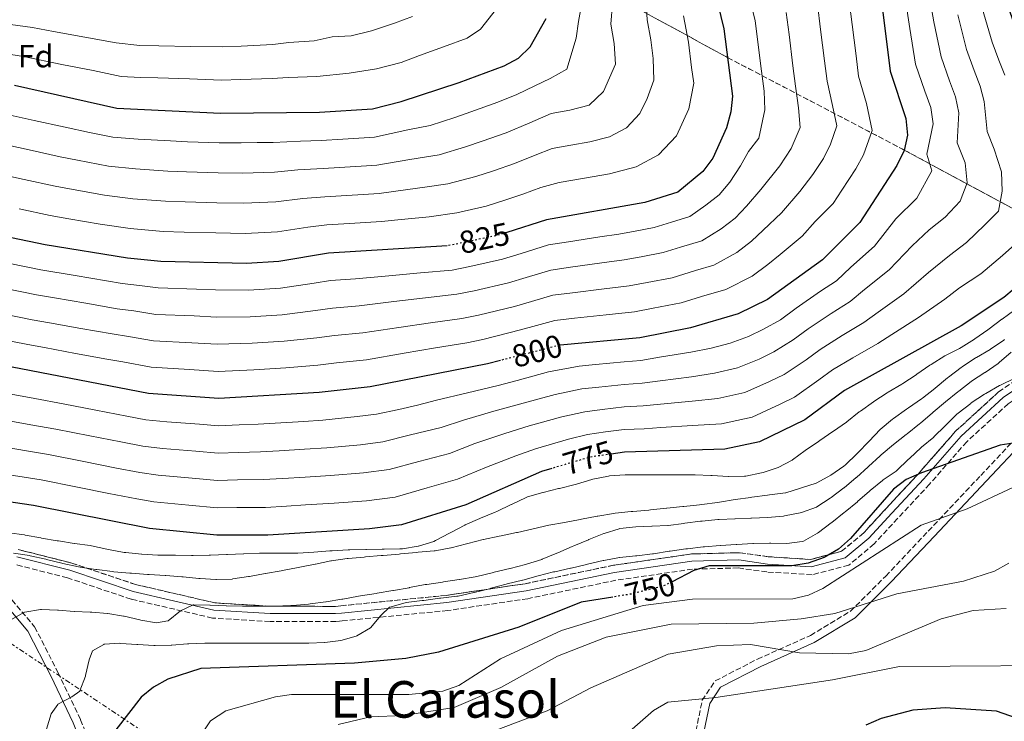
# Model space of a CAD drawing. Units: metres. Extents: x 607448 to 610895, y 4729268 to 4731634.
# Drawn here: x 607954 to 608264, y 4730970 to 4731190 of the extents above; entities that cross this region are included whole.
import ezdxf
from ezdxf.enums import TextEntityAlignment as Align

# ---------------------------------------------------------------- set-up
doc = ezdxf.new("R2010")
doc.units = ezdxf.units.M
doc.header["$MEASUREMENT"] = 0
for name, pattern in [('DGN Style 3', [2.435891, 1.739922, -0.695969]), ('DGN Style 5', [1.217945, 0.521977, -0.695969]), ('DGN Style 7', [3.479844, 1.56593, -0.695969, 0.521977, -0.695969])]:
    doc.linetypes.add(name, pattern=pattern)
for name, color, linetype, lineweight in [('Camino', 7, 'DGN Style 3', 0), ('Cota de curva de nivel directora', 7, 'Continuous', 0), ('Curva de nivel directora', 30, 'Continuous', 30), ('Curva de nivel directora no vista', 30, 'DGN Style 5', 30), ('Curva de nivel intermedia', 30, 'Continuous', 0), ('Etiqueta de zona arbolada', 92, 'Continuous', 0), ('Línea eléctrica', 6, 'DGN Style 7', 0), ('Margen derecho', 7, 'Continuous', 0), ('Texto de Área (paraje) menor', 7, 'Continuous', 0), ('Zona arbolada', 92, 'DGN Style 3', 0)]:
    doc.layers.add(name, color=color, linetype=linetype, lineweight=lineweight)
doc.styles.add('Style-Arial', font='arial.ttf')

msp = doc.modelspace()

# ---------------------------------------------------------------- linework, layer by layer
at = {"layer": 'Camino', "color": 7, "linetype": 'DGN Style 3', "lineweight": 0}
for points in [[(608305.69, 4731095.14, 757.17), (608294.51, 4731090.35, 755.96), (608280.2, 4731079.81, 754), (608264.8, 4731069.45, 752.05), (608251.76, 4731057.48, 750.42), (608240.1, 4731044.2, 748.14), (608230.05, 4731033.36, 747.16), (608222.69, 4731025.39, 747.16), (608214.68, 4731018.71, 747.16), (608203.16, 4731015.69, 747.48), (608188.94, 4731016.56, 748.14), (608180.03, 4731017.82, 748.46), (608165.61, 4731017.44, 749.76), (608141.53, 4731013.95, 751.72), (608113.79, 4731008.16, 753.02), (608088.69, 4731004.44, 754.98), (608055.5, 4731001.16, 756.61), (608053.56, 4731000.95, 756.93), (608032.81, 4731000.99, 758.56), (608014.74, 4731002.07, 759.54), (607989.15, 4731007.99, 761.82), (607969.13, 4731014.71, 763.12), (607952.81, 4731018.87, 764.43)], [(608166.68, 4730966.55, 727.93), (608168.63, 4730976.21, 729.56), (608172.71, 4730982.3, 730.21), (608185.97, 4730989.12, 732.5), (608202.63, 4730996.58, 735.75), (608215.17, 4731004.15, 737.71), (608226.33, 4731015.27, 739.99), (608239.69, 4731029.42, 742.92), (608256.19, 4731046.9, 745.53), (608268.16, 4731059.66, 748.14), (608279.26, 4731068.63, 750.74), (608288.2, 4731077.13, 753.35), (608299.02, 4731087.29, 754.65), (608305.69, 4731095.14, 757.17)], [(607948.58, 4731011.52, 761.82), (607958.82, 4730999.31, 759.21), (607966.17, 4730984.98, 754.98), (607973.26, 4730970.11, 752.7), (607979.05, 4730955.53, 749.11)]]:
    msp.add_polyline3d(points, dxfattribs=at)
at = {"layer": 'Curva de nivel directora', "color": 30, "linetype": 'Continuous', "lineweight": 30, "flags": 128}
for points, elevation in [([(608171.77, 4731202.53), (608175.44, 4731187.37), (608178.16, 4731166.22), (608177.65, 4731161.24), (608176.23, 4731156.16), (608172.01, 4731146.7), (608168.82, 4731142.45), (608160.93, 4731136.01), (608150.63, 4731132.71), (608119.66, 4731127.26), (608107.25, 4731123.35)], 825), ([(608224.42, 4731200.25), (608227.66, 4731174), (608232.66, 4731159.17), (608233.15, 4731153.92), (608232.07, 4731149.04), (608229.8, 4731144.35), (608218.15, 4731126.48), (608206.45, 4731114.72), (608189.19, 4731102.2), (608179.91, 4731097.7), (608164.93, 4731093.34), (608149.01, 4731090.22), (608123.96, 4731087.88)], 800), ([(608262.58, 4731200.65), (608267.8, 4731185.42), (608283.39, 4731146.61), (608284.61, 4731141.08), (608284.98, 4731130.89), (608284.64, 4731125.23), (608283.04, 4731120.49), (608279.65, 4731116.44), (608263.46, 4731102.85), (608250.03, 4731093.91), (608213.38, 4731073.65), (608200.89, 4731064.43), (608186.69, 4731057.44), (608175.78, 4731055.18), (608144.18, 4731054.25), (608140.04, 4731053.65)], 775), ([(607952.54, 4731169.59), (607984.67, 4731162.37), (608017.22, 4731160.87), (608048.36, 4731161.16), (608064.98, 4731162.16), (608074.03, 4731164.46), (608092.27, 4731170.45), (608106.42, 4731175.66), (608110.9, 4731178.11), (608114.61, 4731181.65), (608119.58, 4731190.55)], 850), ([(608088.51, 4731119.09), (608088.47, 4731119.08), (608051.18, 4731116.78), (608035.55, 4731114.16), (608025.41, 4731113.52), (607998.46, 4731114.14), (607988, 4731115.21), (607962.18, 4731119.38), (607940.85, 4731123.81)], 825), ([(608123.96, 4731087.88), (608123.85, 4731087.85)], 800), ([(608105.25, 4731083.09), (608101.11, 4731082), (608064.24, 4731074.81), (608048.28, 4731072.98), (608016.72, 4731071.11), (607994.66, 4731072.68), (607932.74, 4731084.59)], 800), ([(608284.08, 4731059.82), (608262.29, 4731056.47), (608237.57, 4731047.76), (608232.76, 4731045.64), (608228.78, 4731042.61), (608215.23, 4731027.03), (608211.44, 4731023.76), (608206.99, 4731021.09), (608201.91, 4731019.28), (608196.77, 4731018.48), (608170.77, 4731018.47), (608166, 4731016.97), (608159.15, 4731013.5)], 750), ([(608121.35, 4731049.09), (608118.16, 4731048.15), (608094.34, 4731037.64), (608074.17, 4731031.42), (608064.1, 4731030.08), (608032.16, 4731028.12), (608016.09, 4731028.18), (607994.98, 4731030.24), (607958.52, 4731037.5), (607921.45, 4731042.95)], 775), ([(608140.58, 4731008.68), (608130.57, 4731007.07), (608110.99, 4730999.25), (608085.71, 4730991.35), (608075.47, 4730989.38), (608059.35, 4730987.84), (608011.11, 4730986.15), (608000.64, 4730982.86), (607996.21, 4730980.36), (607992.32, 4730977.19), (607973.15, 4730952.46), (607970.62, 4730947.98), (607963.68, 4730917.06), (607958.08, 4730902.36), (607954.06, 4730887.12)], 750), ([(608275.76, 4730967.7), (608261.09, 4730972.76), (608244.99, 4730973.88), (608234.82, 4730973.13), (608224.91, 4730970.51), (608220.09, 4730968.37)], 725)]:
    msp.add_lwpolyline(points, dxfattribs=dict(at, elevation=elevation))
at = {"layer": 'Curva de nivel directora no vista', "color": 30, "linetype": 'DGN Style 5', "lineweight": 30, "flags": 128}
for points, elevation in [([(608107.25, 4731123.35), (608104.06, 4731122.34), (608088.51, 4731119.09)], 825), ([(608123.85, 4731087.85), (608105.37, 4731083.12), (608105.25, 4731083.09)], 800), ([(608140.04, 4731053.65), (608133.46, 4731052.68), (608121.35, 4731049.09)], 775), ([(608159.15, 4731013.5), (608156.49, 4731012.16), (608146.29, 4731009.59), (608140.58, 4731008.68)], 750)]:
    msp.add_lwpolyline(points, dxfattribs=dict(at, elevation=elevation))
at = {"layer": 'Curva de nivel intermedia', "color": 30, "linetype": 'Continuous', "lineweight": 0, "flags": 128}
for points, elevation in [([(608150.9, 4731197.74), (608151.33, 4731190.16), (608152.51, 4731183.92), (608153.27, 4731177.97), (608153.45, 4731171.22), (608151.37, 4731165.43), (608149.05, 4731160.68), (608144.81, 4731156.23), (608139.54, 4731153.35), (608133.27, 4731151.76), (608127.36, 4731150.72), (608121.45, 4731149.68), (608116.16, 4731147.6), (608109.63, 4731145.03), (608103.01, 4731142.74), (608097.5, 4731140.91), (608088.72, 4731138.61), (608082.24, 4731137.69), (608072.38, 4731136.34), (608067.1, 4731135.57), (608062.1, 4731135.27), (608050.05, 4731134.53), (608043.09, 4731134), (608034.67, 4731132.9), (608024.59, 4731132.48), (608016.14, 4731132.6), (608006.15, 4731132.92), (607999.97, 4731133.11), (607989.7, 4731133.93), (607980.75, 4731135.03), (607970.92, 4731136.86), (607965.32, 4731137.89), (607955.54, 4731139.99), (607945.52, 4731142.12)], 835), ([(608214.63, 4731197.67), (608215.73, 4731188.74), (608216.97, 4731178.82), (608217.76, 4731172.44), (608220.22, 4731163.86), (608222.05, 4731155.39), (608219.37, 4731147.73), (608216.9, 4731143.36), (608212.53, 4731136.66), (608209.77, 4731132.41), (608204.12, 4731126.74), (608200, 4731122.1), (608193.09, 4731116.42), (608189.21, 4731113.22), (608184.34, 4731109.62), (608176.11, 4731105.36), (608168.43, 4731103.13), (608162.07, 4731101.22), (608153.23, 4731099.5), (608147.36, 4731098.37), (608138.41, 4731097.45), (608128.48, 4731096.36), (608122.36, 4731095.68), (608116.58, 4731094.06), (608111.5, 4731092.66), (608099.74, 4731089.66), (608094.65, 4731088.65), (608084.81, 4731087), (608074.96, 4731085.34), (608063.1, 4731083.29), (608053.68, 4731082.29), (608047.87, 4731081.57), (608037.75, 4731080.74), (608027.73, 4731080.14), (608016.46, 4731079.64), (608007.48, 4731080.23), (607995.42, 4731080.97), (607986.57, 4731082.58), (607981.54, 4731083.45), (607971.71, 4731085.28), (607961.88, 4731087.11), (607956.74, 4731088.06), (607946.92, 4731089.98)], 805), ([(608240.05, 4731197.43), (608241.43, 4731189.59), (608243.72, 4731178.57), (608246.38, 4731171.03), (608248.21, 4731165.96), (608249.24, 4731160.96), (608248.72, 4731151.5), (608251.23, 4731145.25), (608251.87, 4731138.96), (608249.74, 4731133.18), (608245.03, 4731128.1), (608239.96, 4731124.13), (608234.61, 4731119.15), (608227.4, 4731111.52), (608219.67, 4731105.33), (608215.13, 4731101.56), (608209.2, 4731097.86), (608201.94, 4731093.01), (608197.26, 4731089.59), (608191.17, 4731085.78), (608186.51, 4731083.51), (608179.74, 4731080.76), (608172.5, 4731079.02), (608165.27, 4731077.96), (608155.38, 4731076.69), (608149.72, 4731075.91), (608144.09, 4731075.55), (608136.14, 4731074.71), (608130.84, 4731074.09), (608122.38, 4731072.41), (608112.38, 4731069.63), (608103.15, 4731067.08), (608093.6, 4731064.31), (608086.62, 4731061.96), (608076.91, 4731059.63), (608068.21, 4731057.45), (608061.21, 4731056.58), (608050.62, 4731055.57), (608043.63, 4731055.15), (608035.64, 4731054.67), (608029.85, 4731054.32), (608022.86, 4731054.16), (608016.46, 4731053.94), (608009.49, 4731054.54), (607999.04, 4731055.4), (607992.82, 4731056.09), (607985.95, 4731057.44), (607976.14, 4731059.35), (607965.47, 4731061.44), (607957.6, 4731062.86), (607947.75, 4731064.58)], 790), ([(608232.54, 4731196.36), (608233.85, 4731187.47), (608235.69, 4731176.28), (608238.62, 4731167.77), (608240.44, 4731162.57), (608241.19, 4731157.44), (608239.26, 4731147.92), (608240.79, 4731142.69), (608236.05, 4731134.13), (608229.47, 4731127.56), (608222.78, 4731119), (608215.38, 4731112.36), (608210.79, 4731108.14), (608205.8, 4731104.82), (608198.12, 4731099.46), (608193.22, 4731095.89), (608187.93, 4731092.9), (608183.21, 4731090.6), (608177.42, 4731088.53), (608171.4, 4731086.96), (608165.1, 4731085.65), (608155.25, 4731084.05), (608149.37, 4731083.07), (608144.06, 4731082.66), (608135.11, 4731081.76), (608129.97, 4731081.22), (608120.29, 4731079.46), (608110.45, 4731076.8), (608104.52, 4731075.23), (608094.83, 4731072.89), (608085.15, 4731070.55), (608079.17, 4731069), (608073.33, 4731067.65), (608066.23, 4731066.13), (608060.24, 4731065.41), (608049.45, 4731064.27), (608043.46, 4731063.91), (608034.47, 4731063.38), (608029.08, 4731063.06), (608023.09, 4731062.83), (608016.59, 4731062.52), (608010.61, 4731063), (608000.4, 4731063.79), (607993.74, 4731064.39), (607987.85, 4731065.53), (607978.03, 4731067.43), (607967.79, 4731069.42), (607958.94, 4731071.07), (607949.11, 4731072.88)], 795), ([(608140.46, 4731195.34), (608139.94, 4731188.83), (608140.97, 4731182.69), (608141.35, 4731176.21), (608137.57, 4731167.67), (608133.14, 4731163.39), (608127.05, 4731161.72), (608121.14, 4731160.68), (608114.41, 4731157.77), (608106.99, 4731154.66), (608099.45, 4731151.99), (608094.21, 4731150.19), (608085.95, 4731147.76), (608076.73, 4731146.29), (608066.39, 4731144.43), (608061.4, 4731144.13), (608049.49, 4731143.41), (608041.51, 4731143.02), (608034.23, 4731142.27), (608024.18, 4731141.96), (608016.5, 4731142.02), (608006.51, 4731142.39), (608000.73, 4731142.59), (607990.55, 4731143.29), (607982.06, 4731144.14), (607972.25, 4731146.09), (607966.89, 4731147.14), (607957.12, 4731149.27), (607947.86, 4731151.28)], 840), ([(608204.83, 4731195.1), (608205.82, 4731187.16), (608207.06, 4731177.24), (608207.86, 4731170.88), (608209.57, 4731163.21), (608210.95, 4731156.85), (608208.94, 4731151.11), (608206.73, 4731146.56), (608203.45, 4731141.53), (608199.27, 4731136.22), (608193.55, 4731129.47), (608187.82, 4731123.99), (608184.11, 4731120.53), (608179.49, 4731117.03), (608172.32, 4731113.02), (608166.55, 4731111.35), (608159.21, 4731109.09), (608151.35, 4731107.59), (608145.72, 4731106.52), (608137.77, 4731105.62), (608127.86, 4731104.36), (608121.68, 4731103.58), (608114.97, 4731101.61), (608109.64, 4731100.08), (608098.37, 4731097.32), (608093.11, 4731096.26), (608083.23, 4731094.86), (608073.34, 4731093.47), (608061.96, 4731091.78), (608053.06, 4731090.91), (608047.47, 4731090.17), (608037.2, 4731089.09), (608027.15, 4731088.48), (608016.2, 4731088.17), (608008.21, 4731088.64), (607996.18, 4731089.27), (607988.3, 4731090.6), (607983.16, 4731091.39), (607973.32, 4731093.16), (607963.48, 4731094.93), (607958.1, 4731095.89), (607948.29, 4731097.84)], 810), ([(608103.99, 4731193.67), (608099, 4731187.21), (608094.81, 4731184.45), (608087.3, 4731181.69), (608079.79, 4731178.92), (608073.99, 4731176.78), (608066.24, 4731174.81), (608057.67, 4731173.41), (608047.53, 4731172.39), (608038.56, 4731172.06), (608033.52, 4731171.74), (608023.54, 4731171.43), (608017.51, 4731171.25), (608007.52, 4731171.58), (607997.53, 4731171.9), (607992.07, 4731172.06), (607986.01, 4731172.34), (607977.21, 4731174.2), (607967.41, 4731176.17), (607955.33, 4731178.66), (607949.41, 4731179.63)], 855), ([(608130.82, 4731195.42), (608129.76, 4731189.69), (608129.06, 4731184.44), (608126.09, 4731174.66), (608120.83, 4731171.68), (608116.02, 4731169.4), (608110.41, 4731166.72), (608104.36, 4731164.3), (608095.9, 4731161.23), (608090.93, 4731159.47), (608083.17, 4731156.92), (608076.14, 4731155.57), (608065.69, 4731153.3), (608060.7, 4731152.99), (608055.7, 4731152.69), (608048.92, 4731152.28), (608042.43, 4731152.07), (608033.79, 4731151.65), (608028.8, 4731151.55), (608023.77, 4731151.45), (608016.86, 4731151.45), (608006.87, 4731151.86), (608001.48, 4731152.08), (607991.4, 4731152.66), (607983.36, 4731153.25), (607976.02, 4731154.78), (607968.46, 4731156.4), (607958.7, 4731158.56), (607950.2, 4731160.43)], 845), ([(608183.8, 4731195.6), (608185.24, 4731189.95), (608185.99, 4731183.99), (608187.25, 4731174.07), (608188.06, 4731167.77), (608188.29, 4731161.9), (608186.39, 4731152.96), (608183.2, 4731148.81), (608180.64, 4731144.22), (608177.28, 4731139.13), (608173.92, 4731135.15), (608169.8, 4731131.87), (608164.73, 4731128.35), (608158.99, 4731126.57), (608153.49, 4731124.83), (608147.58, 4731123.76), (608142.42, 4731122.82), (608136.49, 4731121.94), (608126.62, 4731120.37), (608120.34, 4731119.37), (608111.74, 4731116.71), (608105.92, 4731114.92), (608095.64, 4731112.64), (608090.01, 4731111.47), (608080.06, 4731110.6), (608070.12, 4731109.72), (608059.67, 4731108.75), (608051.81, 4731108.16), (608046.66, 4731107.36), (608036.1, 4731105.8), (608025.99, 4731105.17), (608015.68, 4731105.22), (608009.68, 4731105.46), (607997.7, 4731105.85), (607991.76, 4731106.63), (607986.39, 4731107.27), (607981.46, 4731108.09), (607971.59, 4731109.75), (607960.82, 4731111.55), (607951.02, 4731113.55)], 820), ([(608256.61, 4731193.81), (608259.77, 4731183.14), (608261.9, 4731177.53), (608263.75, 4731172.75)], 780), ([(608195.03, 4731192.52), (608195.91, 4731185.58), (608197.16, 4731175.66), (608197.96, 4731169.33), (608198.93, 4731162.55), (608199.42, 4731156.36), (608196.56, 4731149.76), (608193, 4731144.29), (608187.1, 4731136.84), (608182.55, 4731131.56), (608179.02, 4731127.84), (608174.64, 4731124.45), (608168.52, 4731120.69), (608161.82, 4731118.65), (608156.35, 4731116.96), (608149.47, 4731115.67), (608144.07, 4731114.67), (608137.13, 4731113.78), (608127.24, 4731112.37), (608121.01, 4731111.47), (608113.35, 4731109.16), (608107.78, 4731107.5), (608097.01, 4731104.98), (608091.56, 4731103.87), (608081.64, 4731102.73), (608071.73, 4731101.59), (608060.81, 4731100.26), (608052.43, 4731099.53), (608047.06, 4731098.76), (608036.65, 4731097.45), (608026.57, 4731096.83), (608015.94, 4731096.69), (608008.95, 4731097.05), (607996.94, 4731097.56), (607990.03, 4731098.62), (607984.77, 4731099.33), (607974.92, 4731101.04), (607965.07, 4731102.75), (607959.46, 4731103.72), (607949.66, 4731105.7)], 815), ([(608077.57, 4731191.17), (608071.94, 4731189.09), (608064.68, 4731186.75), (608058.34, 4731185.14), (608052.35, 4731184.78), (608046.7, 4731183.62), (608038.77, 4731183.05), (608033.69, 4731182.46), (608023.71, 4731181.93), (608017.8, 4731181.63), (608007.81, 4731181.83), (607997.81, 4731182.02), (607991.89, 4731182.1), (607984.41, 4731182.97), (607974.58, 4731184.72), (607964.75, 4731186.47), (607958.12, 4731187.73), (607951.2, 4731188.73)], 860), ([(608162.73, 4731191.48), (608164.29, 4731183.17), (608165.31, 4731175.23), (608165.96, 4731170.21), (608164.41, 4731162.17), (608160.53, 4731153.69), (608154.88, 4731147.76), (608147.86, 4731143.92), (608139.48, 4731141.8), (608131.6, 4731140.41), (608123.72, 4731139.03), (608117.91, 4731137.43), (608112.26, 4731135.39), (608106.57, 4731133.5), (608100.78, 4731131.62), (608091.5, 4731129.45), (608082.86, 4731128.23), (608072.94, 4731127.25), (608067.8, 4731126.71), (608057.82, 4731126.1), (608050.62, 4731125.66), (608044.67, 4731124.97), (608035.11, 4731123.53), (608025, 4731123), (608015.78, 4731123.17), (608005.78, 4731123.45), (607999.22, 4731123.63), (607988.85, 4731124.57), (607979.44, 4731125.91), (607969.59, 4731127.63), (607963.75, 4731128.63), (607953.97, 4731130.7)], 830), ([(608249.02, 4731191.7), (608251.74, 4731180.85), (608254.14, 4731174.28), (608255.98, 4731169.35), (608257.29, 4731164.47), (608258.19, 4731155.07), (608260.43, 4731149.51), (608262.68, 4731142.39), (608262.9, 4731136.27), (608261.74, 4731130.03), (608257.41, 4731125.67), (608251.72, 4731120.14), (608246.4, 4731116.11), (608239.75, 4731110.74), (608232.03, 4731104.04), (608223.96, 4731098.3), (608219.47, 4731094.98), (608212.6, 4731090.9), (608205.75, 4731086.56), (608201.29, 4731083.29), (608194.41, 4731078.66), (608189.8, 4731076.41), (608182.06, 4731072.98), (608173.59, 4731071.07), (608165.44, 4731070.27), (608155.52, 4731069.32), (608150.08, 4731068.76), (608144.12, 4731068.45), (608137.17, 4731067.65), (608131.72, 4731066.95), (608124.48, 4731065.36), (608114.3, 4731062.47), (608106.63, 4731060.09), (608097.21, 4731056.91), (608089.2, 4731053.85), (608079.54, 4731051.32), (608070.2, 4731048.77), (608062.17, 4731047.74), (608051.78, 4731046.87), (608043.8, 4731046.38), (608036.81, 4731045.96), (608030.62, 4731045.59), (608022.63, 4731045.49), (608016.34, 4731045.35), (608008.37, 4731046.08), (607997.69, 4731047.01), (607991.91, 4731047.8), (607984.06, 4731049.35)], 785), ([(608269.67, 4731122.02), (608263, 4731116.04), (608256.18, 4731110.31), (608249.52, 4731105.88), (608244.89, 4731102.32), (608236.65, 4731096.55), (608228.24, 4731091.27), (608223.81, 4731088.4), (608216, 4731083.94), (608209.57, 4731080.1), (608205.32, 4731076.98), (608197.65, 4731071.54), (608193.1, 4731069.31), (608184.37, 4731065.21), (608174.69, 4731063.12), (608165.61, 4731062.58), (608155.65, 4731061.96), (608150.43, 4731061.6), (608144.15, 4731061.35), (608138.2, 4731060.59), (608132.59, 4731059.82), (608126.57, 4731058.31), (608116.23, 4731055.31), (608110.1, 4731053.11), (608100.82, 4731049.5), (608091.77, 4731045.75), (608082.16, 4731043), (608072.18, 4731040.09), (608063.14, 4731038.91), (608052.95, 4731038.17), (608043.97, 4731037.62), (608037.98, 4731037.26), (608031.39, 4731036.85), (608022.4, 4731036.83), (608016.21, 4731036.77), (608007.25, 4731037.61), (607996.33, 4731038.63), (607990.99, 4731039.51), (607982.16, 4731041.26), (607972.35, 4731043.2), (607960.84, 4731045.48)], 780), ([(608266.92, 4731099.03), (608262.89, 4731096.08), (608262.82, 4731096.03), (608258.84, 4731093.01), (608258.44, 4731092.71), (608254.34, 4731089.84), (608254.22, 4731089.76), (608249.97, 4731087.13), (608249.52, 4731086.87), (608245.07, 4731084.59), (608244.87, 4731084.48), (608240.63, 4731081.82), (608240.21, 4731081.54), (608236.08, 4731078.72), (608235.89, 4731078.59), (608231.71, 4731075.84), (608231.4, 4731075.65), (608227.12, 4731073.06), (608226.81, 4731072.87), (608222.61, 4731070.15), (608222.43, 4731070.03), (608218.35, 4731067.13), (608217.99, 4731066.87), (608214.08, 4731063.76), (608214, 4731063.71), (608209.89, 4731060.86), (608209.67, 4731060.71), (608205.55, 4731057.89), (608205.13, 4731057.6), (608201.04, 4731054.72), (608201.03, 4731054.71), (608196.96, 4731051.79), (608196.92, 4731051.76), (608192.5, 4731049.43), (608192.49, 4731049.42), (608187.75, 4731047.82), (608187.24, 4731047.68), (608182.34, 4731046.69), (608181.93, 4731046.65), (608176.93, 4731046.6), (608176.74, 4731046.61), (608171.75, 4731046.93), (608171.38, 4731046.94), (608166.39, 4731047.12), (608166.08, 4731047.12), (608161.08, 4731047.13), (608160.56, 4731047.13), (608155.56, 4731047.14), (608155.15, 4731047.14), (608150.15, 4731047.15), (608149.74, 4731047.15), (608144.74, 4731047.11), (608144.43, 4731047.1), (608139.45, 4731046.76), (608139.19, 4731046.73), (608134.29, 4731045.69), (608133.94, 4731045.59), (608129.14, 4731044.19), (608128.68, 4731044.07), (608123.83, 4731042.85), (608123.49, 4731042.77), (608118.63, 4731041.59), (608118.57, 4731041.57), (608113.77, 4731040.15), (608113.26, 4731039.94), (608108.73, 4731037.82), (608108.61, 4731037.76), (608104.12, 4731035.56), (608103.58, 4731035.31), (608098.94, 4731033.43), (608098.76, 4731033.35), (608094.17, 4731031.37), (608094, 4731031.29), (608089.6, 4731028.92), (608089.24, 4731028.72), (608084.8, 4731026.43), (608084.26, 4731026.16), (608079.49, 4731024.67), (608079.34, 4731024.64), (608074.4, 4731023.87), (608073.65, 4731023.83)], 770), ([(608263.66, 4731089.63), (608263.42, 4731089.45), (608259.28, 4731086.64), (608259.15, 4731086.56), (608254.85, 4731084.02), (608254.55, 4731083.84), (608250.37, 4731081.09), (608250.01, 4731080.84), (608246.04, 4731077.8), (608245.74, 4731077.56), (608241.87, 4731074.4), (608241.74, 4731074.29), (608237.82, 4731071.19), (608237.58, 4731071.02), (608233.46, 4731068.19), (608232.82, 4731067.75), (608228.75, 4731064.85), (608228.39, 4731064.59), (608224.58, 4731061.34), (608224.56, 4731061.31), (608221.12, 4731057.68), (608221.05, 4731057.6), (608217.59, 4731054), (608217.27, 4731053.67), (608213.63, 4731050.25), (608213.17, 4731049.85), (608209.03, 4731047.03), (608209.01, 4731047.02), (608204.63, 4731044.59), (608204.46, 4731044.51), (608194.95, 4731041.49), (608194.78, 4731041.47), (608189.83, 4731040.8), (608189.15, 4731040.71), (608184.2, 4731040.04), (608183.96, 4731040.01), (608179.01, 4731039.31), (608178.98, 4731039.31), (608174.04, 4731038.53), (608173.46, 4731038.44), (608168.5, 4731037.76), (608167.83, 4731037.69), (608162.85, 4731037.19), (608162.52, 4731037.15), (608157.55, 4731036.63), (608157.38, 4731036.61), (608152.41, 4731036.09), (608151.81, 4731036.02), (608146.82, 4731035.59), (608146.28, 4731035.54), (608141.31, 4731035.02), (608140.76, 4731034.95), (608135.83, 4731034.12), (608135.62, 4731034.08), (608130.71, 4731033.13), (608130.32, 4731033.05), (608125.4, 4731032.14), (608125.39, 4731032.13), (608120.47, 4731031.28), (608120.42, 4731031.27), (608115.55, 4731030.14), (608115.5, 4731030.13)], 765), ([(608265.71, 4731085.72), (608261.96, 4731082.42), (608261.61, 4731082.12), (608257.52, 4731079.24), (608257.5, 4731079.23), (608253.29, 4731076.54), (608253.18, 4731076.45), (608249.25, 4731073.36), (608249.02, 4731073.18), (608245.12, 4731070.05), (608245.08, 4731070.02), (608241.24, 4731066.81), (608241.03, 4731066.64), (608237.22, 4731063.39), (608236.92, 4731063.14), (608233.02, 4731060.01), (608232.7, 4731059.76), (608228.78, 4731056.66), (608228.71, 4731056.6), (608224.89, 4731053.37), (608224.6, 4731053.11), (608220.93, 4731049.71), (608220.82, 4731049.62), (608217.1, 4731046.28), (608217.05, 4731046.23), (608213.22, 4731043.01), (608213.16, 4731042.96), (608209.15, 4731039.97), (608208.83, 4731039.74), (608204.66, 4731036.99), (608204.51, 4731036.91), (608199.8, 4731035.22), (608199.37, 4731035.11), (608194.46, 4731034.17), (608194.17, 4731034.14), (608189.2, 4731033.66), (608189.14, 4731033.66), (608184.14, 4731033.51), (608183.95, 4731033.5), (608178.95, 4731033.29), (608178.92, 4731033.29), (608173.92, 4731033.05), (608173.56, 4731033.03)], 760), ([(608266.86, 4731077.53), (608262.39, 4731075.28), (608262.1, 4731075.14), (608257.74, 4731072.68), (608257.39, 4731072.47), (608253.21, 4731069.72), (608253.01, 4731069.58), (608249.07, 4731066.5), (608248.69, 4731066.14), (608245.12, 4731062.64), (608245.02, 4731062.54), (608241.45, 4731059.04), (608241.41, 4731058.99), (608237.56, 4731055.8), (608237.41, 4731055.66), (608233.74, 4731052.26), (608233.41, 4731051.95), (608229.85, 4731048.44), (608229.63, 4731048.24), (608225.47, 4731045.48), (608225.31, 4731045.35), (608221.44, 4731042.18), (608221.2, 4731041.97), (608217.45, 4731038.67), (608217.42, 4731038.64), (608213.57, 4731035.46), (608213.26, 4731035.21), (608209.33, 4731032.12), (608209.16, 4731031.99), (608205.17, 4731028.97), (608204.83, 4731028.72), (608200.47, 4731026.29), (608200.07, 4731026.16), (608195.21, 4731025.56), (608190.21, 4731025.63), (608189.74, 4731025.63), (608184.74, 4731025.54), (608184.55, 4731025.53), (608179.56, 4731025.22)], 755), ([(607984.06, 4731049.35), (607974.25, 4731051.28), (607963.15, 4731053.46), (607956.26, 4731054.65), (607946.39, 4731056.28)], 785), ([(607960.84, 4731045.48), (607954.91, 4731046.44), (607945.03, 4731047.98)], 780), ([(608280.58, 4731049.79), (608251.91, 4731036.43), (608237.43, 4731031.3), (608206.54, 4731011.37), (608202, 4731009.25), (608197.07, 4731008.11), (608165.62, 4731008.01), (608150.04, 4731006.04), (608124.41, 4730998.2), (608105.29, 4730989.21), (608092.11, 4730980.82), (608087.1, 4730979.12), (608076.43, 4730978.04), (608039.53, 4730977.99), (608034.58, 4730977.29), (608018.9, 4730972.9), (608014.09, 4730969.78), (608011.57, 4730966.02)], 745), ([(608173.56, 4731033.03), (608168.58, 4731032.55), (608168.09, 4731032.49), (608163.13, 4731031.88), (608162.85, 4731031.84), (608157.89, 4731031.14), (608157.87, 4731031.14), (608152.87, 4731030.99), (608152.79, 4731030.99), (608147.79, 4731030.78), (608147.76, 4731030.78), (608142.79, 4731030.18), (608142.56, 4731030.13), (608137.79, 4731028.65), (608137.69, 4731028.61), (608133.04, 4731026.77), (608132.88, 4731026.7), (608128.26, 4731024.78), (608127.79, 4731024.58), (608123.22, 4731022.56), (608122.98, 4731022.46), (608118.36, 4731020.55), (608118.22, 4731020.5), (608113.46, 4731018.97), (608113.08, 4731018.87), (608108.23, 4731017.64), (608108.15, 4731017.62), (608103.29, 4731016.47), (608102.63, 4731016.32), (608097.76, 4731015.18), (608097.27, 4731015.07), (608092.35, 4731014.16), (608092.3, 4731014.15), (608087.35, 4731013.44), (608087.05, 4731013.39), (608082.1, 4731012.66), (608081.58, 4731012.58), (608076.67, 4731011.63), (608076.55, 4731011.61), (608071.62, 4731010.78), (608071.41, 4731010.74), (608066.48, 4731009.88), (608066.16, 4731009.82), (608061.22, 4731009), (608060.63, 4731008.9), (608055.71, 4731008.05), (608055.33, 4731007.98), (608050.4, 4731007.13), (608050.35, 4731007.12), (608045.39, 4731006.52), (608044.89, 4731006.47), (608039.91, 4731006.03), (608039.36, 4731005.99), (608034.37, 4731005.78), (608034.33, 4731005.78), (608029.33, 4731005.79), (608029.2, 4731005.79), (608024.2, 4731005.8), (608024.11, 4731005.8), (608019.11, 4731005.86), (608019.03, 4731005.86), (608014.03, 4731006.08), (608013.84, 4731006.09), (608008.84, 4731006.21), (608008.7, 4731006.21), (608004.7, 4731004.36), (608000.8, 4731001.24), (608000.71, 4731001.19), (607997.15, 4731000.6), (607992.22, 4731001.4), (607991.85, 4731001.48), (607986.99, 4731002.65), (607986.77, 4731002.69), (607981.84, 4731003.51), (607981.74, 4731003.52), (607976.76, 4731003.89), (607976.33, 4731003.92), (607971.33, 4731004.09), (607971.3, 4731004.09), (607966.32, 4731004.51), (607966, 4731004.53), (607961, 4731004.71), (607960.64, 4731004.71), (607955.71, 4731003.91), (607955.67, 4731003.9), (607951.3, 4731001.47)], 760), ([(608115.5, 4731030.13), (608110.62, 4731029), (608110.3, 4731028.94), (608105.4, 4731027.93), (608104.78, 4731027.8), (608099.88, 4731026.78), (608099.8, 4731026.77), (608094.96, 4731025.52), (608094.55, 4731025.41), (608089.72, 4731024.13), (608089.63, 4731024.11), (608084.71, 4731023.22), (608084.38, 4731023.19), (608079.4, 4731022.76), (608078.8, 4731022.71), (608073.83, 4731022.21), (608073.39, 4731022.17), (608068.41, 4731021.74), (608067.76, 4731021.69), (608062.77, 4731021.29), (608062.35, 4731021.26), (608057.37, 4731020.81), (608057.04, 4731020.78), (608052.09, 4731020.1), (608051.96, 4731020.07), (608047.06, 4731019.05), (608047.04, 4731019.04), (608042.14, 4731018.02), (608041.62, 4731017.91), (608036.7, 4731017.01), (608036.26, 4731016.93), (608031.34, 4731016.07), (608031.29, 4731016.07), (608026.37, 4731015.14), (608026.09, 4731015.09), (608021.15, 4731014.36), (608020.95, 4731014.34), (608015.95, 4731014.18), (608015.81, 4731014.18), (608010.82, 4731014.48), (608010.46, 4731014.52), (608005.48, 4731015.04), (608005.1, 4731015.07), (608000.11, 4731015.45), (607999.85, 4731015.47), (607994.86, 4731015.77), (607994.28, 4731015.8), (607989.29, 4731016.15), (607988.7, 4731016.2), (607983.72, 4731016.65), (607983.29, 4731016.7), (607978.33, 4731017.32), (607978.04, 4731017.36), (607973.1, 4731018.11), (607972.63, 4731018.19), (607967.74, 4731019.21), (607967.39, 4731019.3), (607962.54, 4731020.51), (607962.31, 4731020.56), (607957.43, 4731021.66), (607957.17, 4731021.72), (607952.22, 4731022.45)], 765), ([(608073.65, 4731023.83), (608068.66, 4731023.68), (608068.08, 4731023.68), (608063.08, 4731023.64), (608062.88, 4731023.63), (608057.89, 4731023.5), (608057.36, 4731023.48), (608052.37, 4731023.21), (608051.57, 4731023.16), (608046.58, 4731022.79), (608046.54, 4731022.79), (608041.54, 4731022.52), (608041.4, 4731022.52), (608036.4, 4731022.49), (608035.44, 4731022.48), (608030.44, 4731022.44), (608029.54, 4731022.44), (608024.54, 4731022.28), (608024.45, 4731022.28), (608019.46, 4731022.03), (608019.15, 4731022.02), (608014.15, 4731021.82), (608013.68, 4731021.81), (608008.68, 4731021.76), (608008.11, 4731021.76), (608003.11, 4731021.83), (608003.08, 4731021.83), (607998.08, 4731021.83), (607997.5, 4731021.84), (607992.51, 4731022.11), (607992.42, 4731022.12), (607987.45, 4731022.65), (607986.95, 4731022.73), (607982.03, 4731023.63), (607981.54, 4731023.72), (607976.65, 4731024.77), (607976.3, 4731024.83), (607971.35, 4731025.53), (607971.27, 4731025.55), (607966.33, 4731026.31), (607965.91, 4731026.38), (607960.98, 4731027.22), (607960.78, 4731027.26), (607955.86, 4731028.17), (607955.69, 4731028.2), (607950.74, 4731028.9)], 770), ([(608179.56, 4731025.22), (608179.35, 4731025.21), (608174.37, 4731024.84), (608174.32, 4731024.84), (608169.34, 4731024.44), (608168.97, 4731024.41), (608163.99, 4731023.88), (608163.5, 4731023.82), (608158.55, 4731023.11), (608158.25, 4731023.06), (608153.31, 4731022.29), (608153.05, 4731022.25), (608148.09, 4731021.65), (608147.7, 4731021.6), (608142.72, 4731021.07), (608142.67, 4731021.07), (608137.74, 4731020.21), (608137.47, 4731020.15), (608132.6, 4731019.03), (608132.28, 4731018.95), (608127.42, 4731017.76), (608127.19, 4731017.71), (608122.3, 4731016.65), (608121.94, 4731016.57), (608117.08, 4731015.38), (608117.07, 4731015.37), (608112.26, 4731014.03), (608112.2, 4731014.01), (608107.36, 4731012.79), (608107.06, 4731012.71), (608102.23, 4731011.41), (608101.81, 4731011.3), (608096.96, 4731010.08), (608096.84, 4731010.05), (608091.95, 4731008.98), (608091.48, 4731008.91), (608086.51, 4731008.32), (608086.06, 4731008.27), (608081.1, 4731007.63), (608080.6, 4731007.57), (608075.64, 4731006.92), (608075.24, 4731006.86), (608070.43, 4731005.49), (608070.37, 4731005.45), (608067.63, 4731002.89), (608064.43, 4730999.04), (608064.4, 4730999.01), (608060.09, 4730996.48), (608059.86, 4730996.4), (608055.06, 4730994.99), (608055.04, 4730994.98), (608050.08, 4730994.34), (608049.96, 4730994.34), (608044.96, 4730994.19), (608044.55, 4730994.18), (608039.55, 4730994.14), (608039.41, 4730994.14), (608034.41, 4730994.15), (608033.78, 4730994.15), (608028.78, 4730994.16), (608028.42, 4730994.16), (608023.42, 4730994.17), (608022.9, 4730994.17), (608017.9, 4730994.17), (608017.87, 4730994.18), (608012.87, 4730994.18), (608012.29, 4730994.19), (608007.3, 4730994), (608006.88, 4730993.98), (608001.9, 4730993.56), (608001.69, 4730993.55), (607996.69, 4730993.44), (607996.28, 4730993.45), (607991.28, 4730993.71), (607990.92, 4730993.73), (607985.93, 4730994.1), (607985.62, 4730994.12), (607980.63, 4730993.81), (607980.59, 4730993.8), (607977.03, 4730991.73), (607975.93, 4730988.89), (607974.83, 4730984.02), (607974.77, 4730983.81), (607973.03, 4730979.13), (607973.02, 4730979.11), (607970.5, 4730977.31), (607966.1, 4730974.94), (607966.07, 4730974.92), (607964.04, 4730971.91), (607962.59, 4730967.12)], 755), ([(608264.98, 4731019.3), (608260.54, 4731016.85), (608250.74, 4731013.64), (608229.81, 4731009.69), (608210.34, 4731003.52), (608199.78, 4731001.82), (608184.84, 4731000.42), (608158.84, 4731000.14), (608138.44, 4730996.02), (608123.18, 4730990.04), (608105.3, 4730980.22), (608090.66, 4730973.92), (608074.72, 4730971.39), (608064.38, 4730970.96), (608054.26, 4730968.57)], 740), ([(608264.12, 4731005.04), (608253.84, 4731004.46), (608243.78, 4731001.8), (608220.1, 4730991.83), (608214.66, 4730990.86), (608199.26, 4730991.11), (608183.79, 4730993.76), (608173.08, 4730993.34), (608157.98, 4730990.72), (608133.63, 4730980.13), (608119.88, 4730972.86), (608070.13, 4730954)], 735), ([(608386.93, 4730969.17), (608377.83, 4730981.94), (608369.87, 4730995.44), (608365.86, 4730998.42), (608361.79, 4730999.28), (608334.83, 4730995.78), (608304.38, 4730988.9), (608294.22, 4730987.3), (608230.68, 4730986.78), (608209.57, 4730982.61), (608172.93, 4730977.1), (608157.85, 4730975.58), (608153.3, 4730972.97), (608141.58, 4730962.72)], 730)]:
    msp.add_lwpolyline(points, dxfattribs=dict(at, elevation=elevation))
at = {"layer": 'Línea eléctrica', "color": 6, "linetype": 'DGN Style 7', "lineweight": 0}
msp.add_polyline3d([(607467.7, 4731289.73, 979.78), (607572.99, 4731224.4, 928.2), (607716.72, 4731137.29, 857.1), (607831.6, 4731067.64, 798.5), (607933.81, 4731005.75, 764.87), (607993.76, 4730965.8, 748.32), (608073.34, 4730921.55, 729.45), (608199.57, 4730844.69, 706.16), (608310.49, 4730777.65, 691.16), (608434.22, 4730702.15, 673.38), (608575.16, 4730617.76, 655.12), (608682.65, 4730553.55, 637.01), (608819.65, 4730470.35, 629.57)], dxfattribs=at)
at = {"layer": 'Margen derecho', "color": 7, "linetype": 'Continuous', "lineweight": 0}
for points in [[(608310.82, 4731100.06, 757.82), (608293.26, 4731092.53, 755.96), (608278.76, 4731081.85, 754), (608263.25, 4731071.42, 752.05), (608249.97, 4731059.23, 750.42), (608238.24, 4731045.87, 748.14), (608228.22, 4731035.06, 747.16), (608220.96, 4731027.21, 747.16), (608213.51, 4731020.99, 747.16), (608202.92, 4731018.21, 747.48), (608189.2, 4731019.05, 748.14), (608180.18, 4731020.33, 748.46), (608165.4, 4731019.93, 749.76), (608141.09, 4731016.41, 751.72), (608113.35, 4731010.62, 753.02), (608088.38, 4731006.92, 754.98), (608055.24, 4731003.65, 756.61), (608053.43, 4731003.45, 756.93), (608032.89, 4731003.49, 758.56), (608015.1, 4731004.55, 759.54), (607989.83, 4731010.4, 761.82), (607969.84, 4731017.1, 763.12), (607953.22, 4731021.34, 764.43)], [(608169.15, 4730966.13, 727.93), (608170.99, 4730975.23, 729.56), (608174.43, 4730980.38, 730.21), (608187.06, 4730986.86, 732.5), (608203.79, 4730994.36, 735.75), (608216.72, 4731002.17, 737.71), (608228.12, 4731013.53, 739.99), (608241.51, 4731027.7, 742.92), (608258.01, 4731045.19, 745.53), (608269.86, 4731057.83, 748.14), (608280.9, 4731066.75, 750.74), (608289.92, 4731075.32, 753.35), (608300.83, 4731085.56, 754.65), (608307.73, 4731093.68, 757.58), (608312.61, 4731098.31, 758.32)], [(607936.3, 4731014.98, 764.51), (607946.99, 4731009.52, 761.82), (607956.72, 4730997.92, 759.21), (607963.93, 4730983.87, 754.98), (607970.96, 4730969.11, 752.7), (607976.79, 4730954.46, 749.11), (607982.33, 4730944.41, 746.83), (607994.65, 4730933.1, 743.9), (608011.17, 4730923.44, 739.66), (608026.15, 4730912.58, 736.41), (608039.95, 4730903.98, 733.8), (608051.85, 4730896.94, 731.52), (608063.26, 4730895.41, 729.24), (608079.15, 4730896.22, 726.63), (608092.37, 4730895.18, 724.02), (608104.44, 4730889.01, 722.07), (608117.72, 4730882.14, 718.48), (608127.37, 4730875.95, 716.86), (608141.22, 4730863.3, 712.29), (608142.45, 4730862.06, 711.97), (608151.6, 4730853.08, 710.66), (608159.63, 4730844.82, 708.71), (608162.52, 4730843.2, 707.32)]]:
    msp.add_polyline3d(points, dxfattribs=at)
at = {"layer": 'Zona arbolada', "color": 92, "linetype": 'DGN Style 3', "lineweight": 0}
for points in [[(607958.49, 4731295.88, 912.09), (607989.71, 4731279.13, 903.24), (608051.72, 4731245.85, 878.21), (608120.45, 4731208.96, 853.15), (608176.6, 4731178.32, 828.85), (608232.12, 4731149.24, 803.68), (608283.41, 4731121.58, 778.24), (608313.44, 4731105.39, 759.07)], [(608276.09, 4731199.22, 765.43), (608281.3, 4731186.58, 764.08), (608290.04, 4731171.38, 763.39), (608301.57, 4731156.24, 763.39), (608310.16, 4731143.71, 762.75), (608318.24, 4731129.1, 761.81), (608321.68, 4731118.29, 761.25), (608321.34, 4731111.25, 760.21), (608313.44, 4731105.39, 759.07), (608283.41, 4731121.58, 778.24), (608232.12, 4731149.24, 803.68), (608176.6, 4731178.32, 828.85), (608120.45, 4731208.96, 853.15)], [(608120.45, 4731208.96, 853.15), (608176.6, 4731178.32, 828.85), (608232.12, 4731149.24, 803.68), (608283.41, 4731121.58, 778.24)], [(608309.84, 4731102.11, 758.8), (608292.04, 4731094.47, 756.92), (608277.36, 4731083.66, 754.94), (608261.76, 4731073.16, 752.97), (608248.26, 4731060.78, 751.3), (608236.47, 4731047.36, 749), (608226.51, 4731036.6, 748.04), (608219.38, 4731028.87, 748.07), (608212.46, 4731023.05, 748.15), (608202.73, 4731020.5, 748.44), (608189.47, 4731021.34, 749.02), (608180.36, 4731022.62, 749.36), (608165.28, 4731022.21, 750.71), (608140.76, 4731018.66, 752.68), (608113.01, 4731012.87, 753.98), (608088.16, 4731009.19, 755.93), (608055.11, 4731005.93, 757.55), (608053.43, 4731005.74, 757.86), (608033.02, 4731005.78, 759.47), (608015.49, 4731006.84, 760.41), (607990.52, 4731012.63, 762.62), (607970.55, 4731019.33, 763.92), (607953.67, 4731023.62, 765.28)], [(607953.67, 4731023.62, 765.28), (607970.55, 4731019.33, 763.92), (607990.52, 4731012.63, 762.62), (608015.49, 4731006.84, 760.41), (608033.02, 4731005.78, 759.47), (608053.43, 4731005.74, 757.86), (608055.11, 4731005.93, 757.55), (608088.16, 4731009.19, 755.93), (608113.01, 4731012.87, 753.98), (608140.76, 4731018.66, 752.68), (608165.28, 4731022.21, 750.71), (608180.36, 4731022.62, 749.36), (608189.47, 4731021.34, 749.02), (608202.73, 4731020.5, 748.44), (608212.46, 4731023.05, 748.15), (608219.38, 4731028.87, 748.07), (608226.51, 4731036.6, 748.04), (608236.47, 4731047.36, 749), (608248.26, 4731060.78, 751.3), (608261.76, 4731073.16, 752.97), (608277.36, 4731083.66, 754.94)], [(608277.36, 4731083.66, 754.94), (608261.76, 4731073.16, 752.97), (608248.26, 4731060.78, 751.3), (608236.47, 4731047.36, 749), (608226.51, 4731036.6, 748.04), (608219.38, 4731028.87, 748.07), (608212.46, 4731023.05, 748.15), (608202.73, 4731020.5, 748.44), (608189.47, 4731021.34, 749.02), (608180.36, 4731022.62, 749.36), (608165.28, 4731022.21, 750.71), (608140.76, 4731018.66, 752.68), (608113.01, 4731012.87, 753.98), (608088.16, 4731009.19, 755.93), (608055.11, 4731005.93, 757.55), (608053.43, 4731005.74, 757.86), (608033.02, 4731005.78, 759.47), (608015.49, 4731006.84, 760.41), (607990.52, 4731012.63, 762.62), (607970.55, 4731019.33, 763.92), (607953.67, 4731023.62, 765.28)]]:
    msp.add_polyline3d(points, dxfattribs=at)

# ---------------------------------------------------------------- texts
at = {"layer": 'Cota de curva de nivel directora', "color": 7, "linetype": 'Continuous', "lineweight": 0, "style": 'Style-Arial'}
for s, rotation, p in [('825', 11.8127, (608100.17, 4731121.53, 825)), ('800', 14.3368, (608116.75, 4731086.03, 800)), ('775', 16.5088, (608132.74, 4731052.47, 775)), ('750', 14.1037, (608152.21, 4731011.08, 750))]:
    msp.add_text(s, height=7, rotation=rotation, dxfattribs=at).set_placement(p, align=Align.MIDDLE_CENTER)
at = {"layer": 'Etiqueta de zona arbolada', "color": 92, "linetype": 'Continuous', "lineweight": 0, "style": 'Style-Arial'}
msp.add_text('Fd', height=7, dxfattribs=at).set_placement((607959.14, 4731178.73, 855.29), align=Align.MIDDLE_CENTER)
at = {"layer": 'Texto de Área (paraje) menor', "color": 7, "linetype": 'Continuous', "lineweight": 0, "style": 'Style-Arial'}
msp.add_text('El Carasol', height=11.5, dxfattribs=at).set_placement((608087.91, 4730976.49, 743.91), align=Align.MIDDLE_CENTER)

doc.saveas('drawing.dxf')
